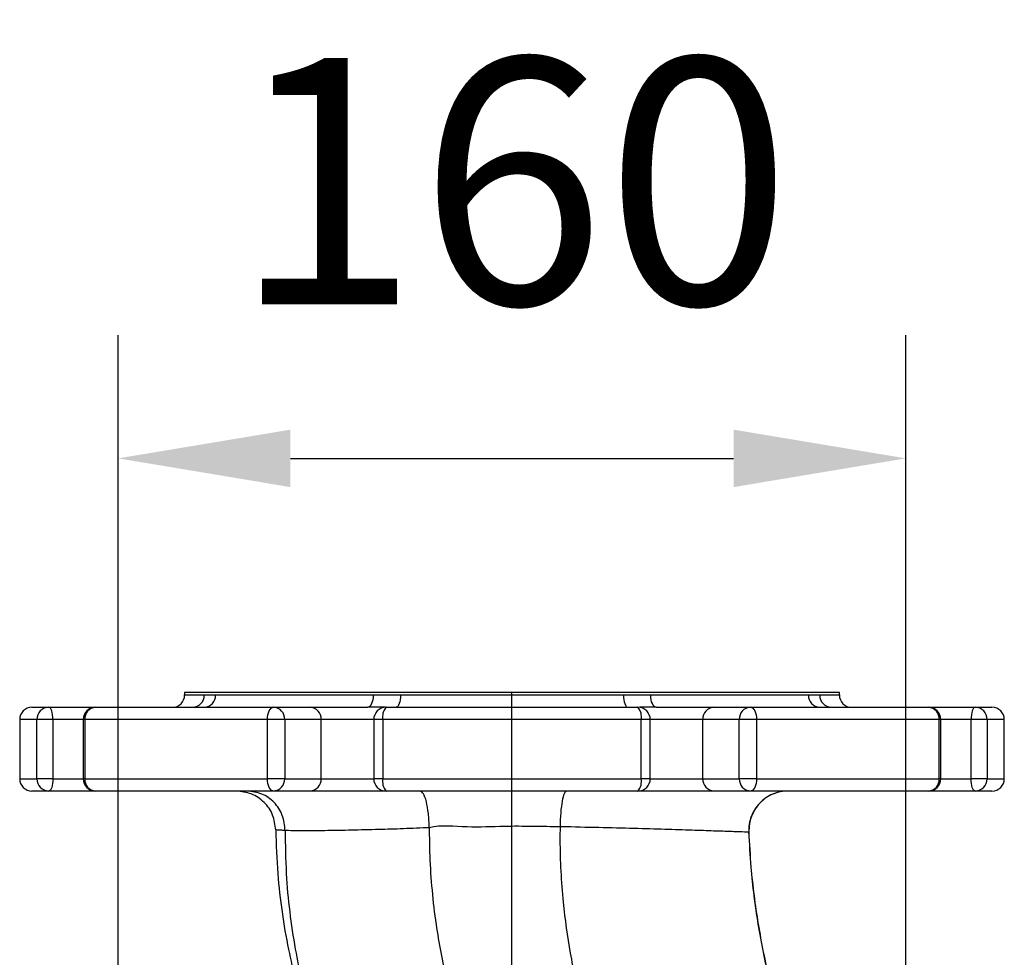
# Model space of a CAD drawing. Extents: x 0 to 9200, y 0 to 5940.
# Drawn here: x 2086 to 2286, y 1698 to 1888 of the extents above; entities that cross this region are included whole.
import ezdxf
from ezdxf.lldxf.tags import DXFTag

# ---------------------------------------------------------------- set-up
doc = ezdxf.new("R2010")
doc.units = 0
doc.header["$LTSCALE"] = 5
doc.header["$MEASUREMENT"] = 0
doc.layers.get('0').update_dxf_attribs({"linetype": 'CONTINUOUS'})
doc.layers.add('7', color=4, linetype='GEN7')
doc.styles.add('ISO', font='GENISO.SHX')
tags = doc.linetypes.add('GEN7', pattern=[15, 10, -2.5, 0, -2.5]).pattern_tags.tags
tags[10:11] = [DXFTag(74, 4), DXFTag(75, 0), DXFTag(340, '0'), DXFTag(46, 1.0), DXFTag(50, 0.0), DXFTag(44, 0.0), DXFTag(45, 0.0)]
tags[8:9] = [DXFTag(74, 4), DXFTag(75, 0), DXFTag(340, '0'), DXFTag(46, 1.0), DXFTag(50, 0.0), DXFTag(44, 0.0), DXFTag(45, 0.0)]
tags[6:7] = [DXFTag(74, 4), DXFTag(75, 0), DXFTag(340, '0'), DXFTag(46, 1.0), DXFTag(50, 0.0), DXFTag(44, 0.0), DXFTag(45, 0.0)]
tags[4:5] = [DXFTag(74, 4), DXFTag(75, 0), DXFTag(340, '0'), DXFTag(46, 1.0), DXFTag(50, 0.0), DXFTag(44, 0.0), DXFTag(45, 0.0)]
doc.dimstyles.new('GEN-ISO', dxfattribs={"dimtxt": 50, "dimasz": 50, "dimexe": 40, "dimexo": 1, "dimgap": 30, "dimtad": 0, "dimtih": 1, "dimtoh": 1, "dimdec": 1, "dimdsep": 46, "dimtxsty": 'ISO', "dimcen": 2, "dimclrd": 256, "dimclre": 256, "dimclrt": 2, "dimadec": 0, "dimazin": 0, "dimtp": 0.1, "dimtm": 0.1, "dimtfac": 0.05, "dimtdec": 1, "dimtix": 1, "dimtmove": 2, "dimatfit": 3, "dimfxl": 1, "dimtolj": 1, "dimarcsym": 0})

# ---------------------------------------------------------------- blocks, each defined once
blk = doc.blocks.new('*D18')
at = {"color": 3}
for p, q in [((2106.27, 1487.65), (2106.27, 1824.21)), ((2266.27, 1487.65), (2266.27, 1824.21)), ((2141.27, 1799.21), (2231.27, 1799.21))]:
    blk.add_line(p, q, dxfattribs=at)
for points in [[(2141.27, 1805.04), (2141.27, 1793.37), (2106.27, 1799.21)], [(2231.27, 1805.04), (2231.27, 1793.37), (2266.27, 1799.21)]]:
    blk.add_solid(points, dxfattribs=at)
at = {"color": 2, "insert": (2186.27, 1855.49), "char_height": 50, "attachment_point": 5, "style": 'ISO'}
blk.add_mtext('\\A1;160', dxfattribs=at)

msp = doc.modelspace()

# ---------------------------------------------------------------- linework, layer by layer
at = {"color": 7, "linetype": 'Continuous'}
for p, q in [((2252.77, 1751.65), (2119.77, 1751.65)), ((2119.77, 1751.15), (2123.75, 1751.15)), ((2126.04, 1751.15), (2158.07, 1751.15)), ((2163.62, 1751.15), (2208.92, 1751.15)), ((2214.47, 1751.15), (2246.5, 1751.15)), ((2248.79, 1751.15), (2252.77, 1751.15)), ((2088.77, 1748.65), (2092.19, 1748.65)), ((2092.19, 1748.65), (2101.65, 1748.65)), ((2101.65, 1748.65), (2137.84, 1748.65)), ((2137.84, 1748.65), (2145.27, 1748.65)), ((2145.27, 1748.65), (2157.01, 1748.65)), ((2160.68, 1748.65), (2211.86, 1748.65)), ((2215.53, 1748.65), (2227.27, 1748.65)), ((2227.27, 1748.65), (2234.7, 1748.65)), ((2234.7, 1748.65), (2270.89, 1748.65)), ((2270.89, 1748.65), (2280.35, 1748.65)), ((2280.35, 1748.65), (2283.77, 1748.65)), ((2089.78, 1746.15), (2086.27, 1746.15)), ((2093.03, 1746.15), (2089.78, 1746.15)), ((2089.78, 1734.15), (2089.78, 1746.15)), ((2093.03, 1746.15), (2093.03, 1734.15)), ((2099.15, 1746.15), (2093.03, 1746.15)), ((2099.48, 1746.15), (2099.15, 1746.15)), ((2099.48, 1746.15), (2099.48, 1734.15)), ((2136.6, 1746.15), (2099.48, 1746.15)), ((2136.6, 1734.15), (2136.6, 1746.15)), ((2140.1, 1746.15), (2136.6, 1746.15)), ((2140.1, 1746.15), (2140.1, 1734.15)), ((2147.53, 1746.15), (2140.1, 1746.15)), ((2147.53, 1734.15), (2147.53, 1746.15)), ((2158.18, 1746.15), (2147.53, 1746.15)), ((2160.02, 1746.15), (2158.18, 1746.15)), ((2212.52, 1746.15), (2160.02, 1746.15)), ((2160.02, 1746.15), (2160.02, 1734.15)), ((2212.52, 1734.15), (2212.52, 1746.15)), ((2214.36, 1746.15), (2212.52, 1746.15)), ((2225.01, 1746.15), (2214.36, 1746.15)), ((2232.44, 1746.15), (2225.01, 1746.15)), ((2225.01, 1734.15), (2225.01, 1746.15)), ((2235.94, 1746.15), (2232.44, 1746.15)), ((2232.44, 1734.15), (2232.44, 1746.15)), ((2235.94, 1746.15), (2235.94, 1734.15)), ((2273.06, 1746.15), (2235.94, 1746.15)), ((2273.06, 1734.15), (2273.06, 1746.15)), ((2273.39, 1746.15), (2273.06, 1746.15)), ((2279.51, 1746.15), (2273.39, 1746.15)), ((2279.51, 1734.15), (2279.51, 1746.15)), ((2282.76, 1746.15), (2279.51, 1746.15)), ((2282.76, 1746.15), (2282.76, 1734.15)), ((2286.27, 1746.15), (2282.76, 1746.15)), ((2086.27, 1734.15), (2089.78, 1734.15)), ((2093.03, 1734.15), (2089.78, 1734.15)), ((2093.03, 1734.15), (2099.15, 1734.15)), ((2099.48, 1734.15), (2099.15, 1734.15)), ((2099.48, 1734.15), (2136.6, 1734.15)), ((2140.1, 1734.15), (2136.6, 1734.15)), ((2140.1, 1734.15), (2147.53, 1734.15)), ((2147.53, 1734.15), (2158.18, 1734.15)), ((2160.02, 1734.15), (2158.18, 1734.15)), ((2160.02, 1734.15), (2212.52, 1734.15)), ((2214.36, 1734.15), (2212.52, 1734.15)), ((2214.36, 1734.15), (2225.01, 1734.15)), ((2225.01, 1734.15), (2232.44, 1734.15)), ((2235.94, 1734.15), (2232.44, 1734.15)), ((2235.94, 1734.15), (2273.06, 1734.15)), ((2273.39, 1734.15), (2273.06, 1734.15)), ((2273.39, 1734.15), (2279.51, 1734.15)), ((2282.76, 1734.15), (2279.51, 1734.15)), ((2282.76, 1734.15), (2286.27, 1734.15)), ((2092.19, 1731.65), (2088.77, 1731.65)), ((2101.65, 1731.65), (2092.19, 1731.65)), ((2137.84, 1731.65), (2101.65, 1731.65)), ((2145.27, 1731.65), (2137.84, 1731.65)), ((2160.68, 1731.65), (2145.27, 1731.65)), ((2211.86, 1731.65), (2160.68, 1731.65)), ((2227.27, 1731.65), (2211.86, 1731.65)), ((2234.7, 1731.65), (2227.27, 1731.65)), ((2270.89, 1731.65), (2234.7, 1731.65)), ((2280.35, 1731.65), (2270.89, 1731.65)), ((2283.77, 1731.65), (2280.35, 1731.65))]:
    msp.add_line(p, q, dxfattribs=at)
for points in [[(2158.07, 1751.15), (2158.05, 1750.67), (2157.99, 1750.2), (2157.9, 1749.76), (2157.76, 1749.39), (2157.6, 1749.07), (2157.42, 1748.84), (2157.22, 1748.7), (2157.01, 1748.65)], [(2163.62, 1751.15), (2163.6, 1750.67), (2163.56, 1750.2), (2163.48, 1749.76), (2163.37, 1749.39), (2163.24, 1749.07), (2163.09, 1748.84), (2162.94, 1748.7), (2162.77, 1748.65)], [(2208.92, 1751.15), (2208.94, 1750.67), (2208.98, 1750.2), (2209.06, 1749.76), (2209.17, 1749.39), (2209.3, 1749.07), (2209.45, 1748.84), (2209.61, 1748.7), (2209.77, 1748.65)], [(2215.53, 1748.65), (2215.32, 1748.7), (2215.12, 1748.84), (2214.94, 1749.07), (2214.78, 1749.39), (2214.64, 1749.76), (2214.55, 1750.2), (2214.49, 1750.67), (2214.47, 1751.15)], [(2093.03, 1746.15), (2093.01, 1746.64), (2092.96, 1747.11), (2092.89, 1747.54), (2092.78, 1747.92), (2092.65, 1748.23), (2092.51, 1748.46), (2092.35, 1748.6), (2092.19, 1748.65)], [(2136.6, 1746.15), (2136.62, 1746.64), (2136.69, 1747.11), (2136.81, 1747.54), (2136.96, 1747.92), (2137.15, 1748.23), (2137.36, 1748.46), (2137.6, 1748.6), (2137.84, 1748.65)], [(2234.7, 1748.65), (2234.94, 1748.6), (2235.18, 1748.46), (2235.39, 1748.23), (2235.58, 1747.92), (2235.73, 1747.54), (2235.85, 1747.11), (2235.92, 1746.64), (2235.94, 1746.15)], [(2280.35, 1748.65), (2280.19, 1748.6), (2280.03, 1748.46), (2279.89, 1748.23), (2279.76, 1747.92), (2279.66, 1747.54), (2279.58, 1747.11), (2279.53, 1746.64), (2279.51, 1746.15)], [(2093.03, 1734.15), (2093.01, 1733.67), (2092.96, 1733.2), (2092.89, 1732.76), (2092.78, 1732.39), (2092.65, 1732.07), (2092.51, 1731.84), (2092.35, 1731.7), (2092.19, 1731.65)], [(2137.84, 1731.65), (2137.6, 1731.7), (2137.36, 1731.84), (2137.15, 1732.07), (2136.96, 1732.39), (2136.81, 1732.76), (2136.69, 1733.2), (2136.62, 1733.67), (2136.6, 1734.15)], [(2235.94, 1734.15), (2235.92, 1733.67), (2235.85, 1733.2), (2235.73, 1732.76), (2235.58, 1732.39), (2235.39, 1732.07), (2235.18, 1731.84), (2234.94, 1731.7), (2234.7, 1731.65)], [(2280.35, 1731.65), (2280.19, 1731.7), (2280.03, 1731.84), (2279.89, 1732.07), (2279.76, 1732.39), (2279.66, 1732.76), (2279.58, 1733.2), (2279.53, 1733.67), (2279.51, 1734.15)]]:
    msp.add_lwpolyline(points, dxfattribs=at)
for centre, radius, start, end in [((2117.27, 1751.15), 2.5, 270, 0), ((2121.32, 1751.08), 2.43, 271.8198, 1.7104), ((2123.66, 1751.04), 2.39, 272.9748, 2.693), ((2248.89, 1751.04), 2.39, 177.307, 267.0252), ((2251.22, 1751.08), 2.43, 178.2896, 268.1802), ((2255.27, 1751.15), 2.5, 180, 270), ((2088.77, 1746.15), 2.5, 90, 180), ((2092.23, 1746.2), 2.46, 91.0398, 181.0043), ((2101.65, 1746.15), 2.5, 90, 180), ((2101.83, 1746.31), 2.35, 94.3312, 183.7591), ((2137.71, 1746.27), 2.39, 357.2393, 86.9451), ((2145.14, 1746.27), 2.39, 357.2394, 86.945), ((2160.68, 1746.15), 2.5, 90, 180), ((2162.9, 1746.73), 2.93, 139.1384, 191.4497), ((2211.86, 1746.15), 2.5, 0, 90), ((2209.64, 1746.73), 2.93, 348.5503, 40.8616), ((2227.4, 1746.27), 2.39, 93.055, 182.7606), ((2234.83, 1746.27), 2.39, 93.0549, 182.7607), ((2270.89, 1746.15), 2.5, 0, 90), ((2270.71, 1746.31), 2.35, 356.2409, 85.6688), ((2280.31, 1746.2), 2.46, 358.9957, 88.9602), ((2283.77, 1746.15), 2.5, 0, 90), ((2088.77, 1734.15), 2.5, 180, 270), ((2092.23, 1734.11), 2.46, 178.9963, 268.9597), ((2101.65, 1734.15), 2.5, 180, 270), ((2101.83, 1734), 2.35, 176.2414, 265.6683), ((2137.71, 1734.04), 2.39, 273.0555, 2.7602), ((2145.14, 1734.04), 2.39, 273.0556, 2.7601), ((2160.68, 1734.15), 2.5, 180, 270), ((2162.9, 1733.57), 2.93, 168.5508, 220.8611), ((2211.86, 1734.15), 2.5, 270, 0), ((2209.64, 1733.57), 2.93, 319.1389, 11.4492), ((2227.4, 1734.04), 2.39, 177.2399, 266.9444), ((2234.83, 1734.04), 2.39, 177.2398, 266.9445), ((2270.89, 1734.15), 2.5, 270, 0), ((2270.71, 1734), 2.35, 274.3317, 3.7586), ((2280.31, 1734.11), 2.46, 271.0403, 1.0037), ((2283.77, 1734.15), 2.5, 270, 0)]:
    msp.add_arc(centre, radius, start, end, dxfattribs=at)
for points in [[(2119.77, 1751.65), (2119.77, 1751.15)], [(2123.75, 1751.15), (2126.04, 1751.15)], [(2158.07, 1751.15), (2163.62, 1751.15)], [(2208.92, 1751.15), (2214.47, 1751.15)], [(2246.5, 1751.15), (2248.79, 1751.15)], [(2252.77, 1751.15), (2252.77, 1751.65)], [(2215.53, 1748.65), (2212.24, 1748.65)], [(2086.27, 1746.15), (2086.27, 1734.15)], [(2099.15, 1746.15), (2099.15, 1734.15)], [(2158.18, 1746.15), (2158.18, 1734.15)], [(2214.36, 1734.15), (2214.36, 1746.15)], [(2273.39, 1734.15), (2273.39, 1746.15)], [(2286.27, 1734.15), (2286.27, 1746.15)]]:
    msp.add_open_spline(points, degree=1, dxfattribs=at)
for points, knots in [([(2160.56, 1748.65), (2159.78, 1748.65), (2158.63, 1748.64), (2157.4, 1748.65), (2157.01, 1748.65)], [0, 0, 0, 0, 0.682023, 1, 1, 1, 1]), ([(2138.28, 1723.74), (2138.15, 1724.78), (2137.89, 1726.86), (2136.03, 1729.47), (2133.4, 1731.3), (2131.32, 1731.53), (2130.28, 1731.65)], [0, 0, 0, 0, 0.25, 0.5, 0.75, 1, 1, 1, 1]), ([(2140.2, 1723.63), (2140.09, 1724.68), (2139.86, 1726.78), (2138.07, 1729.44), (2135.51, 1731.29), (2133.47, 1731.53), (2132.46, 1731.65)], [0, 0, 0, 0, 0.2499999, 0.4999999, 0.7499996, 1, 1, 1, 1]), ([(2169.46, 1724.16), (2169.42, 1725.15), (2169.34, 1727.15), (2168.9, 1729.61), (2168.29, 1731.32), (2167.82, 1731.54), (2167.58, 1731.65)], [0, 0, 0, 0, 0.25, 0.5, 0.75, 1, 1, 1, 1]), ([(2197.35, 1731.65), (2197.19, 1731.55), (2196.86, 1731.33), (2196.44, 1729.69), (2196.13, 1727.31), (2196.06, 1725.36), (2196.03, 1724.39)], [0, 0, 0, 0, 0.2499983, 0.5000003, 0.7499996, 1, 1, 1, 1]), ([(2242.35, 1731.65), (2241.81, 1731.62), (2240.73, 1731.56), (2239.19, 1731.06), (2237.77, 1730.28), (2236.54, 1729.23), (2235.54, 1727.95), (2234.82, 1726.5), (2234.38, 1724.94), (2234.37, 1723.86), (2234.36, 1723.32)], [0, 0, 0, 0, 0.125, 0.25, 0.375, 0.5, 0.625, 0.750001, 0.875, 1, 1, 1, 1]), ([(2242.39, 1731.65), (2241.86, 1731.62), (2240.78, 1731.56), (2239.23, 1731.06), (2237.82, 1730.28), (2236.58, 1729.23), (2235.58, 1727.96), (2234.86, 1726.51), (2234.43, 1724.94), (2234.41, 1723.87), (2234.4, 1723.33)], [0, 0, 0, 0, 0.125, 0.25, 0.375, 0.5, 0.625, 0.750001, 0.875, 1, 1, 1, 1]), ([(2169.46, 1724.16), (2169.46, 1724.16), (2167.83, 1724.16), (2164.1, 1723.95), (2158.83, 1723.82), (2153.56, 1723.68), (2148.69, 1723.59), (2144.65, 1723.55), (2141.86, 1723.55), (2140.61, 1723.63), (2140.2, 1723.63), (2140.2, 1723.63)], [0, 0, 0, 0, 0.0000015, 0.1281447, 0.2562848, 0.4126985, 0.5691147, 0.7262809, 0.8834335, 0.9999986, 1, 1, 1, 1]), ([(2196.03, 1724.39), (2196.03, 1724.39), (2194.35, 1724.39), (2190.35, 1724.47), (2184.13, 1724.51), (2177.06, 1724.12), (2171.98, 1724.81), (2169.46, 1724.16), (2169.46, 1724.16)], [0, 0, 0, 0, 0.0000025, 0.2113975, 0.422751, 0.70875, 0.9999978, 1, 1, 1, 1]), ([(2169.46, 1724.16), (2169.48, 1722.27), (2169.52, 1718.04), (2169.96, 1711.5), (2170.96, 1703.06), (2172.84, 1693.25), (2175.98, 1682.25), (2180, 1671.61), (2183.43, 1664.89), (2185.15, 1661.55)], [0, 0, 0, 0, 0.086813, 0.194438, 0.301317, 0.477973, 0.653116, 0.827037, 1, 1, 1, 1]), ([(2196.03, 1724.39), (2196.02, 1723.49), (2195.97, 1718.37), (2196.43, 1709.78), (2197.95, 1698.75), (2200.17, 1688.68), (2203.09, 1678.88), (2205.66, 1672.6), (2206.94, 1669.48)], [0, 0, 0, 0, 0.047865, 0.272166, 0.456722, 0.639397, 0.820421, 1, 1, 1, 1]), ([(2234.36, 1723.32), (2234.36, 1723.32), (2234.36, 1723.32), (2233.63, 1723.31), (2231.58, 1723.38), (2228.33, 1723.49), (2224.09, 1723.64), (2218.88, 1723.81), (2212.72, 1724), (2205.8, 1724.19), (2200.05, 1724.28), (2196.78, 1724.39), (2196.03, 1724.39), (2196.03, 1724.39)], [0, 0, 0, 0, 0.000001, 0.117907, 0.235821, 0.351236, 0.466686, 0.587643, 0.708619, 0.836005, 0.9634, 0.999999, 1, 1, 1, 1]), ([(2138.28, 1723.74), (2138.37, 1720.77), (2138.54, 1715.2), (2139.48, 1707.09), (2141.09, 1697.76), (2143.87, 1686.96), (2148.32, 1674.94), (2153.85, 1663.4), (2158.46, 1656.25), (2160.77, 1652.67)], [0, 0, 0, 0, 0.117852, 0.220989, 0.323555, 0.493484, 0.6626, 0.831312, 1, 1, 1, 1]), ([(2140.2, 1723.63), (2140.2, 1723.63), (2139.87, 1723.63), (2139.25, 1723.7), (2138.47, 1723.73), (2138.35, 1723.74), (2138.28, 1723.74)], [0, 0, 0, 0, 0.000004, 0.278543, 0.555441, 1, 1, 1, 1]), ([(2140.2, 1723.63), (2140.23, 1720.71), (2140.29, 1715.2), (2141.04, 1707.15), (2142.43, 1697.82), (2144.94, 1687.03), (2149.04, 1675), (2154.21, 1663.45), (2158.59, 1656.26), (2160.77, 1652.67)], [0, 0, 0, 0, 0.11684, 0.220623, 0.323702, 0.494185, 0.663467, 0.831947, 1, 1, 1, 1]), ([(2234.4, 1723.33), (2234.4, 1723.33), (2234.4, 1723.33), (2234.38, 1723.33), (2234.38, 1723.32), (2234.36, 1723.32), (2234.36, 1723.32)], [0, 0, 0, 0, 0.288715, 0.578108, 0.999974, 1, 1, 1, 1]), ([(2234.36, 1723.32), (2234.49, 1720.95), (2234.83, 1714.69), (2236.15, 1704.63), (2238.41, 1693.23), (2240.62, 1685.83), (2241.73, 1682.14)], [0, 0, 0, 0, 0.1698569, 0.4481512, 0.7247173, 1, 1, 1, 1]), ([(2241.73, 1682.14), (2240.63, 1685.83), (2238.42, 1693.23), (2236.17, 1704.63), (2234.87, 1714.69), (2234.53, 1720.95), (2234.4, 1723.33)], [0, 0, 0, 0, 0.27524, 0.551776, 0.830054, 1, 1, 1, 1])]:
    msp.add_open_spline(points, degree=3, knots=knots, dxfattribs=at)
at = {"layer": '7'}
msp.add_line((2186.27, 1486.65), (2186.27, 1751.65), dxfattribs=at)

# ---------------------------------------------------------------- dimensions: what is measured, and where the dimension line sits
dim = msp.add_linear_dim(base=(2266.27, 1799.21), p1=(2106.27, 1486.65), p2=(2266.27, 1486.65), dimstyle='GEN-ISO', override={"dimasz": 35, "dimexe": 25, "dimtad": 1, "dimtih": 0, "dimtoh": 0, "dimclrd": 3, "dimclre": 3, "dimadec": 2, "dimazin": 2, "dimlwd": 25, "dimlwe": 25})
dim.commit()
dim.dimension.update_dxf_attribs({"geometry": '*D18', "text_midpoint": (2186.27, 1855.49)})

doc.saveas('drawing.dxf')
